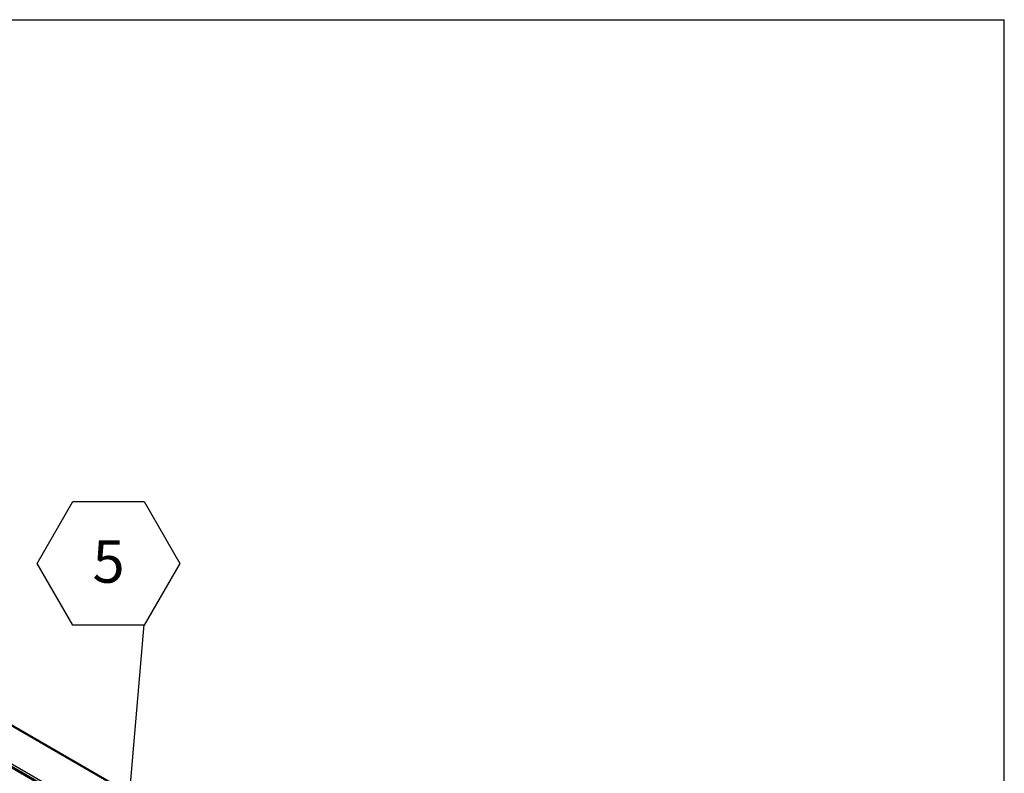
# Model space of a CAD drawing. Units: inches. Extents: x 0.1 to 10.8, y 0.2 to 8.4.
# Drawn here: x 8.7 to 10.6, y 6.7 to 8.2 of the extents above; entities that cross this region are included whole.
import ezdxf

# ---------------------------------------------------------------- set-up
doc = ezdxf.new("R2010")
doc.units = ezdxf.units.IN
doc.header["$MEASUREMENT"] = 0
doc.layers.add('FORMAT', color=7, linetype='Continuous')
doc.styles.add('SLDTEXTSTYLE0', font='TXT', dxfattribs={"width": 0.605})
doc.dimstyles.new('SLDDIMSTYLE1', dxfattribs={"dimtxt": 0.18, "dimasz": 0.02489, "dimexe": 0, "dimexo": 0.0625, "dimgap": 0, "dimtad": 0, "dimtih": 1, "dimtoh": 1, "dimdec": 0, "dimrnd": 1e-09, "dimzin": 0, "dimdsep": 46, "dimtxsty": 'Standard', "dimblk1": 'DOT', "dimblk2": 'DOT', "dimsah": 1, "dimcen": 0.09, "dimadec": 0, "dimazin": 0, "dimtfac": 0.02489, "dimtdec": 0, "dimtofl": 0, "dimtmove": 0, "dimatfit": 3, "dimldrblk": 'DOT', "dimfxl": 0, "dimfrac": 2, "dimtolj": 1, "dimtzin": 0, "dimarcsym": 0})

# ---------------------------------------------------------------- blocks, each defined once
blk = doc.blocks.new('SW_NOTE_0_11')
at = {"layer": 'FORMAT', "color": 0}
for p, q in [((-0.2101, 0.1196), (-0.1401, 0.2409)), ((-0.1401, 0.2409), (0, 0.2409)), ((0, 0.2409), (0.07, 0.1196)), ((-0.1401, -0.0017), (-0.2101, 0.1196)), ((0.07, 0.1196), (0, -0.0017)), ((0, -0.0017), (-0.1401, -0.0017))]:
    blk.add_line(p, q, dxfattribs=at)
at = {"layer": 'FORMAT', "color": 0, "insert": (-0.0697, 0.1651), "char_height": 0.0833, "attachment_point": 2, "style": 'SLDTEXTSTYLE0'}
blk.add_mtext('5', dxfattribs=at)
blk = doc.blocks.new('_Dot')
at = {"color": 0, "linetype": 'ByBlock', "lineweight": -2}
blk.add_line((-0.5, 0), (-1, 0), dxfattribs=at)
at = {"color": 0, "linetype": 'ByBlock', "const_width": 0.5}
blk.add_lwpolyline([(-0.25, 0, 1), (0.25, 0, 1)], format="xyb", close=True, dxfattribs=at)

msp = doc.modelspace()

# ---------------------------------------------------------------- linework, layer by layer
at = {"color": 8, "linetype": 'Continuous', "lineweight": 18}
for p in [(0.329927, 8.19207317), (10.629927, 0.39207317)]:
    msp.add_line(p, (10.629927, 8.19207317), dxfattribs=at)
at = {"color": 7, "linetype": 'Continuous', "lineweight": 25}
for p, q in [((10.01158992, 6.0397366), (7.85784568, 7.28306668)), ((10.01292978, 6.04099628), (7.86203292, 7.28268261)), ((7.80205006, 7.24129303), (9.94953984, 6.00157357)), ((7.80097992, 7.2372796), (9.9484697, 5.99756014)), ((9.91086894, 6.01560363), (7.87428985, 7.19129571))]:
    msp.add_line(p, q, dxfattribs=at)
at = {"layer": 'FORMAT'}
for p in [(0.329927, 8.19207317), (10.629927, 0.39207317)]:
    msp.add_line(p, (10.629927, 8.19207317), dxfattribs=at)

# ---------------------------------------------------------------- block references
at = {"layer": 'FORMAT', "color": 7}
msp.add_blockref('SW_NOTE_0_11', (8.94367084, 7.00577845), dxfattribs=at)

# ---------------------------------------------------------------- leaders
msp.add_leader([(8.87621921, 6.21832987), (8.94367084, 7.00577845)], dimstyle='SLDDIMSTYLE1', dxfattribs=at)

doc.saveas('drawing.dxf')
